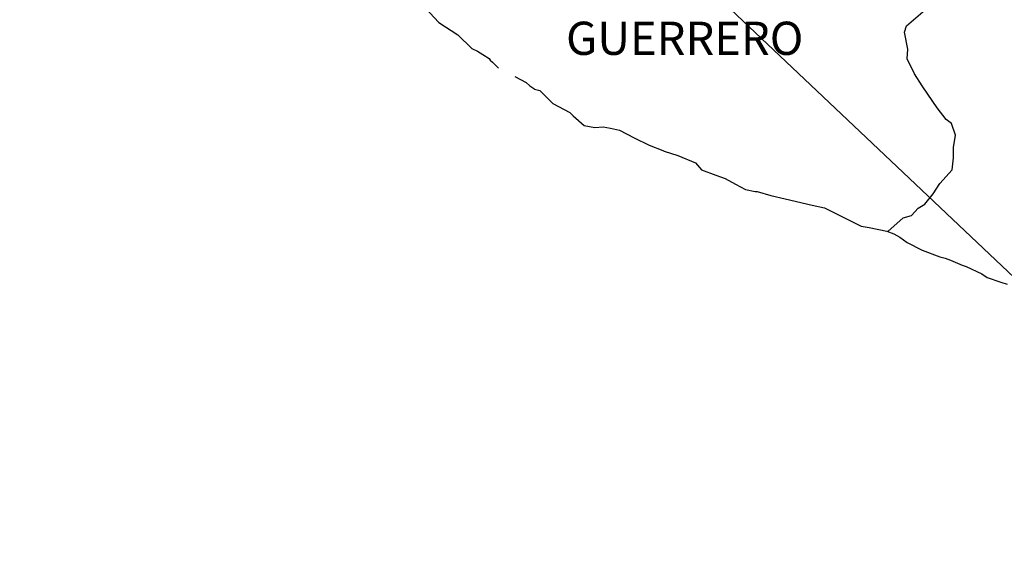
# Model space of a CAD drawing. Units: millimetres. Extents: x 242850 to 245250, y 2695757 to 2697557.
# Drawn here: x 244964 to 245035, y 2697190 to 2697230 of the extents above; entities that cross this region are included whole.
import ezdxf

# ---------------------------------------------------------------- set-up
doc = ezdxf.new("R2010")
doc.units = ezdxf.units.MM
doc.layers.add('Lomo', color=7, linetype='Continuous')
doc.styles.add('ROMANS', font='ROMANS', dxfattribs={"height": 0.2})

msp = doc.modelspace()

# ---------------------------------------------------------------- linework, layer by layer
at = {"layer": 'Lomo'}
msp.add_line((244942.941, 2697299.234, 1.159), (245071.733, 2697177.343), dxfattribs=at)
msp.add_line((244942.941, 2697299.234, 1.159), (245071.733, 2697177.343), dxfattribs=at)
at = {"layer": 'Lomo', "color": 5, "linetype": 'Continuous'}
for p, q in [((244993.368, 2697230.764, 1.159), (244994.644, 2697229.387, 1.159)), ((244993.368, 2697230.764, 1.159), (244994.644, 2697229.387, 1.159)), ((244994.644, 2697229.387, 1.159), (244996.015, 2697228.5, 1.159)), ((244994.644, 2697229.387, 1.159), (244996.015, 2697228.5, 1.159)), ((244996.015, 2697228.5, 1.159), (244997.044, 2697227.512, 1.159)), ((244996.015, 2697228.5, 1.159), (244997.044, 2697227.512, 1.159)), ((244997.044, 2697227.512, 1.159), (244997.44, 2697227.317, 1.159)), ((244997.044, 2697227.512, 1.159), (244997.44, 2697227.317, 1.159)), ((244997.44, 2697227.317, 1.159), (244997.44, 2697227.317, 1.159)), ((244997.44, 2697227.317, 1.159), (244997.83, 2697227.068, 1.159)), ((244997.44, 2697227.317, 1.159), (244997.44, 2697227.317, 1.159)), ((244997.44, 2697227.317, 1.159), (244997.83, 2697227.068, 1.159)), ((244997.83, 2697227.068, 1.159), (244998.273, 2697226.773, 1.159)), ((244997.83, 2697227.068, 1.159), (244998.273, 2697226.773, 1.159)), ((244998.273, 2697226.773, 1.159), (244998.367, 2697226.672, 1.159)), ((244998.273, 2697226.773, 1.159), (244998.367, 2697226.672, 1.159)), ((244998.367, 2697226.672, 1.159), (244998.515, 2697226.524, 1.159)), ((244998.367, 2697226.672, 1.159), (244998.515, 2697226.524, 1.159)), ((244998.515, 2697226.524, 1.159), (244998.959, 2697226.087, 1.159)), ((244998.515, 2697226.524, 1.159), (244998.959, 2697226.087, 1.159)), ((245000.135, 2697225.489, 1.159), (245000.968, 2697225.052, 1.159)), ((245000.135, 2697225.489, 1.159), (245000.968, 2697225.052, 1.159)), ((245000.968, 2697225.052, 1.159), (245001.217, 2697224.804, 1.159)), ((245000.968, 2697225.052, 1.159), (245001.217, 2697224.804, 1.159)), ((245001.217, 2697224.804, 1.159), (245001.512, 2697224.609, 1.159)), ((245001.217, 2697224.804, 1.159), (245001.512, 2697224.609, 1.159)), ((245001.512, 2697224.609, 1.159), (245001.559, 2697224.555, 1.159)), ((245001.512, 2697224.609, 1.159), (245001.559, 2697224.555, 1.159)), ((245001.559, 2697224.555, 1.159), (245001.949, 2697224.461, 1.159)), ((245001.559, 2697224.555, 1.159), (245001.949, 2697224.461, 1.159)), ((245001.949, 2697224.461, 1.159), (245002.883, 2697223.52, 1.159)), ((245001.949, 2697224.461, 1.159), (245002.883, 2697223.52, 1.159)), ((245002.883, 2697223.52, 1.159), (245004.106, 2697222.882, 1.159)), ((245002.883, 2697223.52, 1.159), (245004.106, 2697222.882, 1.159)), ((245004.106, 2697222.882, 1.159), (245004.355, 2697222.633, 1.159)), ((245004.106, 2697222.882, 1.159), (245004.355, 2697222.633, 1.159)), ((245004.355, 2697222.633, 1.159), (245005.141, 2697221.948, 1.159)), ((245004.355, 2697222.633, 1.159), (245005.141, 2697221.948, 1.159)), ((245005.141, 2697221.948, 1.159), (245005.921, 2697221.8, 1.159)), ((245005.141, 2697221.948, 1.159), (245005.921, 2697221.8, 1.159)), ((245005.921, 2697221.8, 1.159), (245006.512, 2697221.847, 1.159)), ((245005.921, 2697221.8, 1.159), (245006.512, 2697221.847, 1.159)), ((245006.512, 2697221.847, 1.159), (245007.05, 2697221.746, 1.159)), ((245006.512, 2697221.847, 1.159), (245007.05, 2697221.746, 1.159)), ((245007.05, 2697221.746, 1.159), (245007.688, 2697221.605, 1.159)), ((245007.05, 2697221.746, 1.159), (245007.688, 2697221.605, 1.159)), ((245007.688, 2697221.605, 1.159), (245008.763, 2697221.061, 1.159)), ((245007.688, 2697221.605, 1.159), (245008.763, 2697221.061, 1.159)), ((245008.763, 2697221.061, 1.159), (245009.845, 2697220.516, 1.159)), ((245008.763, 2697221.061, 1.159), (245009.845, 2697220.516, 1.159)), ((245009.845, 2697220.516, 1.159), (245010.826, 2697220.127, 1.159)), ((245009.845, 2697220.516, 1.159), (245010.826, 2697220.127, 1.159)), ((245010.826, 2697220.127, 1.159), (245010.92, 2697220.08, 1.159)), ((245010.826, 2697220.127, 1.159), (245010.92, 2697220.08, 1.159)), ((245010.92, 2697220.08, 1.159), (245011.901, 2697219.777, 1.159)), ((245010.92, 2697220.08, 1.159), (245011.901, 2697219.777, 1.159)), ((245011.901, 2697219.777, 1.159), (245013.178, 2697219.24, 1.159)), ((245011.901, 2697219.777, 1.159), (245013.178, 2697219.24, 1.159)), ((245013.178, 2697219.24, 1.159), (245013.622, 2697218.749, 1.159)), ((245013.178, 2697219.24, 1.159), (245013.622, 2697218.749, 1.159)), ((245013.622, 2697218.749, 1.159), (245014.65, 2697218.353, 1.159)), ((245013.622, 2697218.749, 1.159), (245014.65, 2697218.353, 1.159)), ((245014.65, 2697218.353, 1.159), (245015.335, 2697218.111, 1.159)), ((245014.65, 2697218.353, 1.159), (245015.335, 2697218.111, 1.159)), ((245015.335, 2697218.111, 1.159), (245016.075, 2697217.714, 1.159)), ((245015.335, 2697218.111, 1.159), (245016.075, 2697217.714, 1.159)), ((245016.075, 2697217.714, 1.159), (245016.807, 2697217.318, 1.159)), ((245016.075, 2697217.714, 1.159), (245016.807, 2697217.318, 1.159)), ((245016.807, 2697217.318, 1.159), (245017.492, 2697217.17, 1.159)), ((245016.807, 2697217.318, 1.159), (245017.492, 2697217.17, 1.159)), ((245017.492, 2697217.17, 1.159), (245017.64, 2697217.17, 1.159)), ((245017.492, 2697217.17, 1.159), (245017.64, 2697217.17, 1.159)), ((245017.64, 2697217.17, 1.159), (245018.621, 2697216.874, 1.159)), ((245017.64, 2697217.17, 1.159), (245018.621, 2697216.874, 1.159)), ((245018.621, 2697216.874, 1.159), (245019.65, 2697216.632, 1.159)), ((245018.621, 2697216.874, 1.159), (245019.65, 2697216.632, 1.159)), ((245019.65, 2697216.632, 1.159), (245021.612, 2697216.189, 1.159)), ((245019.65, 2697216.632, 1.159), (245021.612, 2697216.189, 1.159)), ((245021.612, 2697216.189, 1.159), (245022.492, 2697215.987, 1.159)), ((245021.612, 2697216.189, 1.159), (245022.492, 2697215.987, 1.159)), ((245022.492, 2697215.987, 1.159), (245025.14, 2697214.663, 1.159)), ((245022.492, 2697215.987, 1.159), (245025.14, 2697214.663, 1.159)), ((245025.14, 2697214.663, 1.159), (245025.731, 2697214.562, 1.159)), ((245025.14, 2697214.663, 1.159), (245025.731, 2697214.562, 1.159)), ((245025.731, 2697214.562, 1.159), (245027.001, 2697214.314, 1.159)), ((245025.731, 2697214.562, 1.159), (245027.001, 2697214.314, 1.159)), ((245027.001, 2697214.314, 1.159), (245027.499, 2697214.119, 1.159)), ((245027.001, 2697214.314, 1.159), (245027.499, 2697214.119, 1.159)), ((245027.499, 2697214.119, 1.159), (245027.935, 2697213.877, 1.159)), ((245027.499, 2697214.119, 1.159), (245027.935, 2697213.877, 1.159)), ((245027.935, 2697213.877, 1.159), (245028.473, 2697213.481, 1.159)), ((245027.935, 2697213.877, 1.159), (245028.473, 2697213.481, 1.159)), ((245028.473, 2697213.481, 1.159), (245029.555, 2697212.936, 1.159)), ((245028.473, 2697213.481, 1.159), (245029.555, 2697212.936, 1.159)), ((245029.555, 2697212.936, 1.159), (245030.832, 2697212.446, 1.159)), ((245029.555, 2697212.936, 1.159), (245030.832, 2697212.446, 1.159)), ((245030.832, 2697212.446, 1.159), (245031.221, 2697212.352, 1.159)), ((245030.832, 2697212.446, 1.159), (245031.221, 2697212.352, 1.159)), ((245031.221, 2697212.352, 1.159), (245031.611, 2697212.204, 1.159)), ((245031.221, 2697212.352, 1.159), (245031.611, 2697212.204, 1.159)), ((245031.611, 2697212.204, 1.159), (245032.444, 2697211.854, 1.159)), ((245031.611, 2697212.204, 1.159), (245032.444, 2697211.854, 1.159)), ((245032.444, 2697211.854, 1.159), (245032.74, 2697211.76, 1.159)), ((245032.444, 2697211.854, 1.159), (245032.74, 2697211.76, 1.159)), ((245032.74, 2697211.76, 1.159), (245033.869, 2697211.216, 1.159)), ((245032.74, 2697211.76, 1.159), (245033.869, 2697211.216, 1.159)), ((245033.869, 2697211.216, 1.159), (245034.259, 2697210.967, 1.159)), ((245033.869, 2697211.216, 1.159), (245034.259, 2697210.967, 1.159)), ((245034.259, 2697210.967, 1.159), (245035.24, 2697210.625, 1.159)), ((245034.259, 2697210.967, 1.159), (245035.24, 2697210.625, 1.159)), ((245035.24, 2697210.625, 1.159), (245035.684, 2697210.477, 1.159)), ((245035.24, 2697210.625, 1.159), (245035.684, 2697210.477, 1.159))]:
    msp.add_line(p, q, dxfattribs=at)
at = {"layer": 'Lomo', "color": 7, "linetype": 'Continuous', "elevation": 1.159}
msp.add_lwpolyline([(245027.075, 2697214.287), (245028.184, 2697215.281), (245028.775, 2697215.429), (245029.266, 2697215.974), (245029.756, 2697216.269), (245030.348, 2697217.009), (245030.838, 2697217.741), (245031.719, 2697218.729), (245031.82, 2697219.616), (245031.82, 2697220.355), (245031.967, 2697221.242), (245031.672, 2697222.082), (245031.275, 2697222.378), (245030.637, 2697223.218), (245029.951, 2697224.206), (245029.555, 2697224.797), (245029.011, 2697225.684), (245028.473, 2697226.766), (245028.52, 2697227.458), (245028.278, 2697228.695), (245028.426, 2697229.138), (245032.297, 2697232.478)], dxfattribs=at)
msp.add_lwpolyline([(245027.075, 2697214.287), (245028.184, 2697215.281), (245028.775, 2697215.429), (245029.266, 2697215.974), (245029.756, 2697216.269), (245030.348, 2697217.009), (245030.838, 2697217.741), (245031.719, 2697218.729), (245031.82, 2697219.616), (245031.82, 2697220.355), (245031.967, 2697221.242), (245031.672, 2697222.082), (245031.275, 2697222.378), (245030.637, 2697223.218), (245029.951, 2697224.206), (245029.555, 2697224.797), (245029.011, 2697225.684), (245028.473, 2697226.766), (245028.52, 2697227.458), (245028.278, 2697228.695), (245028.426, 2697229.138), (245032.297, 2697232.478)], dxfattribs=at)

# ---------------------------------------------------------------- texts
at = {"layer": 'Lomo', "color": 7, "insert": (245003.836, 2697229.441, 3.477), "char_height": 2.4, "width": 25.138, "attachment_point": 1, "style": 'ROMANS'}
msp.add_mtext('GUERRERO', dxfattribs=at)
msp.add_mtext('GUERRERO', dxfattribs=at)

doc.saveas('drawing.dxf')
